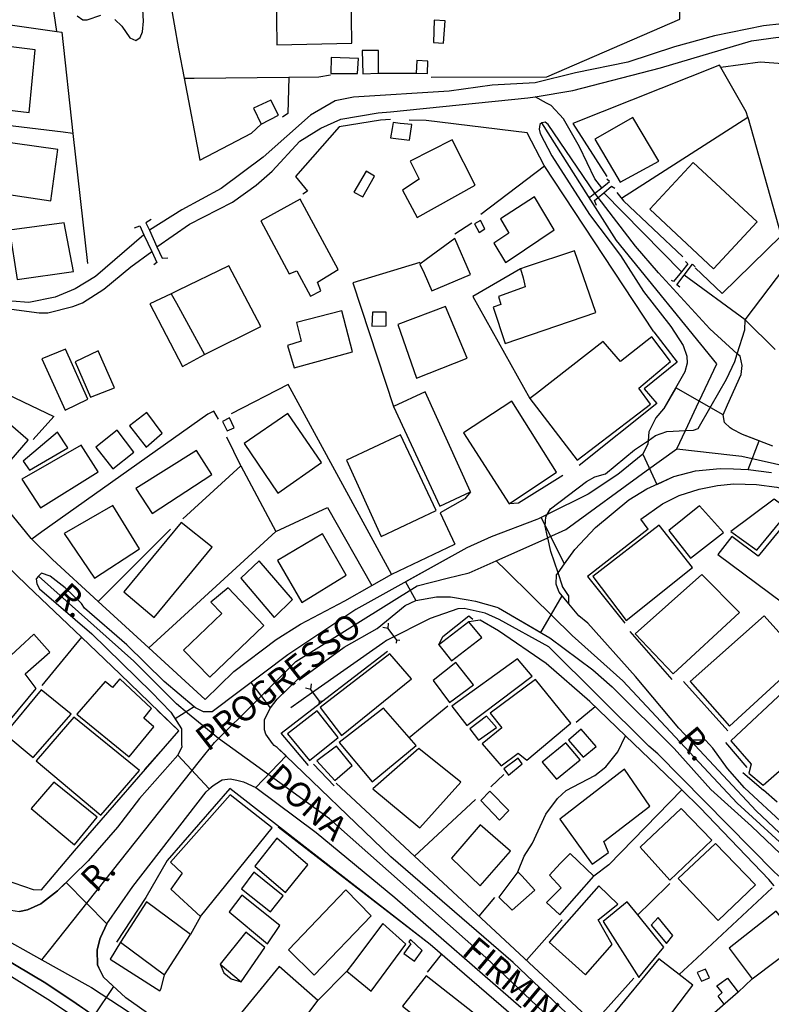
# Model space of a CAD drawing. Units: millimetres. Extents: x 183069 to 185541, y 1668740 to 1671919.
# Drawn here: x 183846 to 183922, y 1671186 to 1671285 of the extents above; entities that cross this region are included whole.
import ezdxf
from ezdxf.enums import TextEntityAlignment as Align

# ---------------------------------------------------------------- set-up
doc = ezdxf.new("R2010")
doc.units = ezdxf.units.MM
doc.header["$LTSCALE"] = 5
doc.header["$MEASUREMENT"] = 0
for name, color, linetype in [('T-DIVIS-EXIS', 7, 'Continuous'), ('V-ARROIO', 80, 'Continuous'), ('V-CRUZAMENTO', 1, 'Continuous'), ('V-EDIFICACAO', 50, 'Continuous'), ('V-EIXO_DE_LOGRADOURO', 3, 'Continuous'), ('V-LOTE', 1, 'Continuous'), ('V-NOME_DOS_LOGRADOUROS', 7, 'Continuous'), ('V-PONTE_VIADUTO_PASSARELA', 2, 'Continuous'), ('V-QUADRA', 2, 'Continuous'), ('V-RIO', 71, 'Continuous'), ('V-TESTADA', 5, 'Continuous'), ('V-VALETA', 161, 'Continuous')]:
    doc.layers.add(name, color=color, linetype=linetype)
doc.styles.get("Standard").update_dxf_attribs({"font": 'ARIAL.TTF'})

# ---------------------------------------------------------------- blocks, each defined once
blk = doc.blocks.new('2987.2G IV_UPV')
at = {"layer": 'V-ARROIO'}
for points in [[(183923.21, 1671284.88), (183921.36, 1671284.69), (183916.41, 1671283.68), (183912.37, 1671282.56), (183907.65, 1671281.01), (183902.36, 1671279.94), (183898.32, 1671278.93), (183893.98, 1671278.69), (183889.64, 1671278.09), (183879.97, 1671277.49), (183878.12, 1671277.12), (183875.63, 1671275.66), (183870.85, 1671271.43), (183866.62, 1671268.27), (183862.64, 1671266.12), (183859.37, 1671264.05)], [(183898.32, 1671277.53), (183902.1, 1671278.17), (183910.96, 1671280.45), (183920.15, 1671283.16), (183922.82, 1671283.53), (183926.26, 1671283.46), (183930.49, 1671282.62), (183934.94, 1671281.44), (183944.44, 1671278.43), (183949.3, 1671277.32), (183952.65, 1671276.33), (183954.2, 1671275.75), (183955.7, 1671274.93), (183958.28, 1671273.04), (183961.65, 1671269.82), (183963.84, 1671268.05), (183966.27, 1671266.76), (183973.58, 1671263.67), (183975.69, 1671262.21), (183976.69, 1671260.86), (183977.7, 1671258.06), (183979.06, 1671256), (183985.06, 1671250.61)], [(183858.82, 1671263.61), (183853.92, 1671259.39), (183851.9, 1671258.15), (183849.88, 1671257.29), (183847.21, 1671256.77), (183845.5, 1671256.9), (183842.06, 1671257.97), (183838.19, 1671259.63), (183835.05, 1671261.35), (183832.47, 1671262.49), (183831.46, 1671262.94)], [(183827.34, 1671262.63), (183832.17, 1671261.03), (183837.46, 1671258.75), (183843.82, 1671256.51), (183845.45, 1671256.08), (183848.25, 1671255.74), (183849.11, 1671255.74), (183851.64, 1671256.36), (183852.63, 1671256.75), (183854.78, 1671258.1), (183857.49, 1671260.38), (183859.61, 1671261.91)]]:
    blk.add_lwpolyline(points, dxfattribs=at)
at = {"layer": 'V-CRUZAMENTO'}
for points in [[(183920.90305, 1671242.80149), (183919.23, 1671243.45), (183918.18, 1671244), (183917.98, 1671244.11), (183917.4, 1671244.67), (183917.27, 1671245.45), (183912.48841, 1671248.16387), (183911.3, 1671246.07), (183911.27, 1671246.04), (183910.48, 1671245.13), (183909.79, 1671243.71), (183909.7, 1671242.82), (183909.66, 1671242.46), (183909.45, 1671242.05), (183909.17, 1671241.47), (183910.57691, 1671238.41983), (183912.29, 1671239.21), (183914.48, 1671239.79), (183916.97, 1671240.01), (183918.31, 1671239.97), (183919.79, 1671239.93)], [(183901.26, 1671230.39), (183898.89639, 1671235.06469), (183898.63, 1671234.93), (183898.47, 1671234.87), (183893.85, 1671233.13), (183891.4, 1671232.02), (183885.21133, 1671228.57693), (183886.25, 1671226.71), (183888.35, 1671227.07), (183889.77, 1671227.07), (183891.55, 1671226.77), (183892.29, 1671226.64), (183894.43, 1671226.04), (183894.59, 1671225.95), (183898.88089, 1671223.47924), (183901.01513, 1671227.18571), (183900.71, 1671227.55), (183900.57, 1671227.98), (183900.44, 1671228.36), (183900.46, 1671229.28), (183900.61, 1671229.48)], [(183871.11, 1671213.23), (183870.98, 1671213.66), (183870.98, 1671214.65), (183871.14, 1671214.96), (183871.58, 1671215.86), (183869.64015, 1671218.43253), (183868.43, 1671217.52), (183865.7, 1671215.47), (183864.84, 1671215.47), (183864.02, 1671215.87), (183863.9, 1671215.97), (183861.9683, 1671214.75119), (183862.6, 1671213.75), (183862.63, 1671212.17), (183862.64, 1671211.94), (183862.26, 1671211.1), (183865.42192, 1671207.69854), (183865.8, 1671208.05), (183866.55, 1671208.5), (183866.73, 1671208.61), (183867.52, 1671208.72), (183868.19, 1671208.57), (183868.88, 1671208.42), (183870.1, 1671207.82), (183873.17001, 1671211.01526), (183872.27, 1671211.88), (183871.97, 1671212.07), (183871.81, 1671212.29)]]:
    blk.add_lwpolyline(points, close=True, dxfattribs=at)
blk.add_lwpolyline([(183842.5001, 1671196.40128), (183844.59, 1671195.59), (183845.4, 1671195.45), (183846.25, 1671195.31), (183847.09, 1671195.48), (183848.42, 1671196.1), (183848.59, 1671196.23), (183850.11, 1671197.41), (183850.96262, 1671198.25155), (183855.08, 1671194.08), (183854.44, 1671192.69), (183854.37, 1671192.54), (183854.09, 1671191.44), (183854.13, 1671189.95), (183854.28, 1671189.63), (183854.73, 1671188.69), (183855.75755, 1671187.74808), (183853.77271, 1671184.81153), (183851.97, 1671186.03), (183848.93, 1671188.09), (183842.9, 1671191.67), (183840.52718, 1671193.07914), (183842.5001, 1671196.40128)], dxfattribs=at)
at = {"layer": 'V-EDIFICACAO'}
for points in [[(183872.17, 1671288.04), (183872.23, 1671282.78), (183879.79, 1671282.94), (183879.74, 1671288.07), (183872.17, 1671288.04)], [(183888.1, 1671285.26), (183888.06, 1671282.99), (183889.06, 1671282.93), (183889.21, 1671285.18), (183888.1, 1671285.26)], [(183842.2, 1671282.95), (183841.56, 1671276.61), (183847.25, 1671275.93), (183847.85, 1671282.26), (183842.2, 1671282.95)], [(183877.71, 1671281.49), (183877.67, 1671279.88), (183880.39, 1671279.86), (183880.46, 1671281.4), (183877.71, 1671281.49)], [(183880.85, 1671282.19), (183880.92, 1671279.85), (183882.49, 1671279.89), (183882.49, 1671282.18), (183880.85, 1671282.19)], [(183886.35, 1671281.18), (183886.3, 1671279.89), (183887.43, 1671279.86), (183887.48, 1671281.12), (183886.35, 1671281.18)], [(183869.88, 1671276.39), (183870.66, 1671274.76), (183872.4, 1671275.67), (183871.62, 1671277.18), (183869.88, 1671276.39)], [(183908.15, 1671275.44), (183904.31, 1671273.24), (183906.89, 1671268.92), (183910.79, 1671271.01), (183908.15, 1671275.44)], [(183884.69, 1671274.84), (183883.97735, 1671274.91768), (183883.88, 1671274.32), (183883.72, 1671273.38), (183885.63, 1671273.13), (183885.85, 1671274.73)], [(183843.63, 1671273.1), (183842.91, 1671267.99), (183849.44, 1671267.03), (183850.14, 1671272.21), (183843.63, 1671273.1)], [(183885.7, 1671271.01), (183886.59, 1671269.22), (183884.92, 1671268.11), (183886.39, 1671265.35), (183892.26, 1671268.59), (183889.93, 1671273.19), (183885.7, 1671271.01)], [(183914.26, 1671270.89), (183909.89, 1671266.17), (183916.29, 1671260.15), (183920.72, 1671264.9), (183914.26, 1671270.89)], [(183881.24, 1671270.01), (183880.02, 1671267.9), (183880.9, 1671267.42), (183882.08, 1671269.53), (183881.24, 1671270.01)], [(183895.69, 1671261.05), (183900.21, 1671264.1), (183898.24, 1671267.44), (183894.81, 1671265.2), (183895.66, 1671263.76), (183894.12, 1671262.74), (183895.32, 1671260.8)], [(183870.61, 1671265), (183873.49, 1671259.67), (183874.2398, 1671259.9698), (183875.63, 1671257.4), (183876.66, 1671257.95), (183876.34, 1671258.81), (183878.42, 1671260.09), (183874.6, 1671267.19), (183870.61, 1671265)], [(183845.25, 1671264.08), (183846.04, 1671259.08), (183851.73, 1671259.9), (183850.76, 1671264.81), (183845.25, 1671264.08)], [(183892.19, 1671264.71), (183892.65554, 1671263.82386), (183893.23386, 1671264.20716), (183892.78, 1671265.04), (183892.19, 1671264.71)], [(183886.68, 1671260.63), (183887.09, 1671259.73), (183887.89, 1671257.96), (183891.79, 1671259.59), (183890.19, 1671263.24), (183887.32, 1671261.11), (183886.68, 1671260.63)], [(183897.08, 1671259.25), (183897.29, 1671258.35), (183894.6, 1671257.37), (183894.84, 1671256.57), (183894.05971, 1671256.28993), (183895.28, 1671252.63), (183904.42, 1671255.75), (183902.28, 1671261.97), (183897.39, 1671260.35), (183896.81706, 1671260.18048)], [(183861.58, 1671257.64), (183862.1, 1671256.69), (183864.95, 1671251.51), (183870.61, 1671254.34), (183867.38, 1671260.46), (183862.26, 1671257.97), (183861.58, 1671257.64)], [(183874.22, 1671254.75), (183874.68, 1671252.88), (183873.32, 1671252.44), (183873.99, 1671250.18), (183879.88, 1671251.78), (183878.81, 1671255.93), (183874.22, 1671254.75)], [(183881.88, 1671255.79), (183881.83, 1671254.38), (183883.26, 1671254.41), (183883.26, 1671255.78), (183881.88, 1671255.79)], [(183884.45, 1671254.54), (183886.33, 1671249.15), (183891.44, 1671251.14), (183889.24, 1671256.38), (183884.45, 1671254.54)], [(183897.77, 1671247.09), (183898.43, 1671246.22), (183902.53, 1671240.85), (183909.93, 1671246.5), (183908.78, 1671248.11), (183911.95, 1671250.82), (183910.09, 1671253.31), (183906.93, 1671250.82), (183905.16, 1671252.83), (183898.43, 1671247.6), (183897.77, 1671247.09)], [(183848.52, 1671251.08), (183850.87, 1671245.92), (183853.15, 1671247.01), (183850.91, 1671252.05), (183848.52, 1671251.08)], [(183851.87, 1671250.78), (183853.44, 1671247.21), (183855.86, 1671248.15), (183854.21, 1671251.89), (183851.87, 1671250.78)], [(183887.2, 1671247.76), (183884.02, 1671246.28), (183888.68, 1671236.21), (183891.79, 1671237.66), (183887.2, 1671247.76)], [(183891.07, 1671243.63), (183895.69, 1671236.47), (183900.47, 1671239.64), (183895.96, 1671246.82), (183891.07, 1671243.63)], [(183843.55, 1671245.96), (183840.78, 1671242.93), (183844.11, 1671239.43), (183847.13, 1671242.89), (183843.55, 1671245.96)], [(183857.37, 1671244.31), (183859.06, 1671242.18), (183860.67, 1671243.58), (183859.11, 1671245.66), (183857.37, 1671244.31)], [(183868.93, 1671242.53), (183872.35, 1671237.54), (183876.75, 1671240.63), (183873.34, 1671245.57), (183868.93, 1671242.53)], [(183866.74, 1671244.76), (183867.21, 1671243.82), (183867.93, 1671244.13), (183867.45, 1671245.14), (183866.74, 1671244.76)], [(183846.63, 1671240.75), (183847.28, 1671239.86), (183851.16, 1671242.12), (183850.11, 1671243.68), (183846.63, 1671240.75)], [(183856.12, 1671243.88), (183853.98, 1671242.18), (183855.7, 1671239.99), (183857.79, 1671241.67), (183856.12, 1671243.88)], [(183879.25, 1671240.86), (183882.75, 1671233.16), (183888.32, 1671235.79), (183884.73, 1671243.42), (183879.25, 1671240.86)], [(183846.5, 1671238.94), (183848.39, 1671236.04), (183854.22, 1671239.7), (183852.5, 1671242.39), (183846.5, 1671238.94)], [(183858.02, 1671238), (183859.67, 1671235.48), (183865.66, 1671239.41), (183864.14, 1671241.83), (183858.02, 1671238)], [(183918.06, 1671233.65), (183920.66, 1671231.78), (183923.98, 1671235.78), (183922.41, 1671236.93), (183918.06, 1671233.65)], [(183850.79, 1671233.45), (183853.85, 1671228.95), (183858.39, 1671231.91), (183855.67, 1671236.27), (183850.79, 1671233.45)], [(183914.89, 1671236.24), (183911.79, 1671233.75), (183913.99, 1671230.97), (183917.32, 1671233.55), (183914.89, 1671236.24)], [(183856.81, 1671227.56), (183859.86, 1671224.99), (183865.7, 1671232.09), (183862.59, 1671234.57), (183856.81, 1671227.56)], [(183920.8, 1671231.18), (183918.14, 1671233.15), (183916.73, 1671231.35), (183923.29, 1671226.45), (183928.28, 1671232.68), (183924.38, 1671235.51), (183920.8, 1671231.18)], [(183910.82, 1671234.31), (183904.13, 1671229.14), (183907.5, 1671224.69), (183914.18, 1671230.04), (183910.82, 1671234.31)], [(183872.29, 1671230.75), (183874.77, 1671226.5), (183879.24, 1671229.26), (183876.83, 1671233.44), (183872.29, 1671230.75)], [(183870.45, 1671230.7), (183868.59, 1671228.97), (183871.97, 1671224.99), (183873.82, 1671226.81), (183870.45, 1671230.7)], [(183915.11, 1671229.32), (183908.4, 1671223.35), (183912.22, 1671219.32), (183918.91, 1671225.48), (183915.11, 1671229.32)], [(183867.33, 1671227.99), (183865.58, 1671226.52), (183866.69, 1671225.39), (183862.83, 1671221.69), (183865.49, 1671218.97), (183870.94, 1671224.19), (183867.33, 1671227.99)], [(183913.93, 1671218.53), (183917.9, 1671214.03), (183925.31, 1671220.81), (183921.43, 1671225.15), (183913.93, 1671218.53)], [(183888.58, 1671222.23), (183888.99, 1671221.71), (183889.86, 1671220.61), (183892.91, 1671222.98), (183891.6, 1671224.55), (183888.99, 1671222.54), (183888.58, 1671222.23)], [(183842.16, 1671218.18), (183845.36, 1671214.68), (183847.95, 1671217.83), (183846.85, 1671219.31), (183849.32, 1671221.5), (183847.71, 1671223.31), (183842.16, 1671218.18)], [(183883.64, 1671221.31), (183876.61, 1671215.89), (183878.75, 1671213.08), (183885.81, 1671218.8), (183883.64, 1671221.31)], [(183889.91, 1671216.04), (183891.4, 1671214.08), (183898, 1671219.08), (183896.53, 1671220.81), (183889.91, 1671216.04)], [(183890.29, 1671220.43), (183888.02, 1671218.64), (183889.65, 1671216.4), (183892.09, 1671218.21), (183890.29, 1671220.43)], [(183856.4, 1671218.79), (183855.65, 1671217.94), (183854.9, 1671218.54), (183852.04, 1671215.24), (183857.33, 1671210.94), (183859.81, 1671213.97), (183858.82, 1671214.84), (183859.6, 1671215.82), (183856.4, 1671218.79)], [(183898.33, 1671218.74), (183893.78, 1671215.34), (183894.93, 1671213.87), (183892.96, 1671212.24), (183894.87, 1671210.03), (183896.58, 1671211.31), (183897.48, 1671210.59), (183901.89, 1671214.31), (183898.33, 1671218.74)], [(183844.78, 1671213.26), (183847.66, 1671210.85), (183851.47, 1671215.22), (183848.46, 1671217.68), (183844.78, 1671213.26)], [(183923.87, 1671217.98), (183918.06, 1671212.53), (183920.1, 1671210.2), (183919.87, 1671209.28), (183921.3, 1671208.06), (183927.81, 1671213.77), (183923.87, 1671217.98)], [(183885.58, 1671212.88), (183882.99, 1671215.85), (183878.52, 1671212.39), (183881.85, 1671208.4), (183886.29, 1671212.07)], [(183851.75, 1671214.92), (183847.96, 1671210.51), (183854.47, 1671205.05), (183858.39, 1671209.54), (183851.75, 1671214.92)], [(183873.32, 1671213.26), (183875.52, 1671210.55), (183878.42, 1671212.88), (183876.31, 1671215.57), (183873.32, 1671213.26)], [(183893.39, 1671215.04), (183891.71, 1671213.76), (183892.58, 1671212.61), (183894.41, 1671213.89), (183893.39, 1671215.04)], [(183901.68, 1671212.6), (183903.15, 1671210.89), (183904.47, 1671211.96), (183902.95, 1671213.72), (183901.68, 1671212.6)], [(183878.26, 1671212.02), (183876.27, 1671210.51), (183878.09, 1671208.53), (183879.85, 1671210.07), (183878.26, 1671212.02)], [(183886.57, 1671211.78), (183881.91, 1671207.71), (183886.65, 1671203.76), (183890.8, 1671208.39), (183886.57, 1671211.78)], [(183899.02, 1671210.38), (183900.45, 1671208.66), (183902.84, 1671210.62), (183901.39, 1671212.34), (183899.02, 1671210.38)], [(183895.15, 1671209.71), (183895.63, 1671209.09), (183896.99, 1671210.23), (183896.59, 1671210.8), (183895.15, 1671209.71)], [(183900.78, 1671204.64), (183904.07, 1671200.11), (183905.7, 1671201.29), (183905.24, 1671202.4), (183909.88, 1671205.96), (183907.31, 1671209.68), (183900.78, 1671204.64)], [(183849.72, 1671208.39), (183847.44, 1671205.7), (183851.83, 1671202.04), (183854.09, 1671204.83), (183849.72, 1671208.39)], [(183867.51, 1671207.1), (183861.5, 1671200.31), (183862.69, 1671199.19), (183861.54, 1671197.57), (183864.53, 1671194.82), (183871.76, 1671203.77), (183867.51, 1671207.1)], [(183893.74, 1671207.45), (183892.83, 1671206.51), (183894.72, 1671204.53), (183895.66, 1671205.52), (183893.74, 1671207.45)], [(183908.91, 1671201.8), (183911.9, 1671198.47), (183916.13, 1671202.52), (183913.05, 1671205.73), (183908.91, 1671201.8)], [(183892.75, 1671204.06), (183889.86, 1671200.69), (183892.75, 1671197.91), (183895.83, 1671201.4), (183892.75, 1671204.06)], [(183872.24, 1671202.72), (183870.01, 1671199.9), (183873.1, 1671197.23), (183875.37, 1671200.03), (183872.24, 1671202.72)], [(183912.73, 1671198.65), (183916.76, 1671194.43), (183920.54, 1671198.03), (183916.5, 1671202.2), (183912.73, 1671198.65)], [(183900.83319, 1671200.16514), (183899.76, 1671198.98), (183900.94, 1671197.71), (183899.45, 1671196.23), (183900.78, 1671194.99), (183904.21, 1671198.9), (183901.83, 1671201.19), (183900.83319, 1671200.16514)], [(183869.93, 1671199.28), (183868.67, 1671197.6), (183871.58, 1671195.29), (183872.88, 1671196.9), (183869.93, 1671199.28)], [(183896.57, 1671199.32), (183896.26, 1671198.91), (183894.64, 1671196.78), (183895.97, 1671195.46), (183898.28, 1671197.48), (183896.95, 1671198.91), (183896.57, 1671199.32)], [(183899.71, 1671192.24), (183903.38, 1671188.93), (183906.06, 1671191.99), (183904.65, 1671194.48), (183906.66, 1671196.05), (183904.72, 1671197.9), (183899.71, 1671192.24)], [(183868.69, 1671196.96), (183867.43, 1671195.28), (183871.29, 1671192.07), (183872.53, 1671193.91), (183868.69, 1671196.96)], [(183873.4, 1671191.46), (183875.99, 1671188.89), (183881.77, 1671194.89), (183879.2, 1671197.52), (183873.4, 1671191.46)], [(183859.08, 1671196.31), (183856.47, 1671192.23), (183860.91, 1671188.93), (183863.52, 1671193.02), (183859.08, 1671196.31)], [(183908.65, 1671194.99), (183907.58, 1671196.31), (183905.17, 1671194.33), (183908.77, 1671188.67), (183911.3, 1671191.71)], [(183917.89, 1671191.64), (183920.21, 1671188.54), (183925.1, 1671192.22), (183922.64, 1671195.37), (183917.89, 1671191.64)], [(183879.29, 1671189.29), (183879.87, 1671188.82), (183881.75, 1671187.3), (183885.26, 1671192.03), (183882.92, 1671194.12), (183879.87, 1671190.06), (183879.29, 1671189.29)], [(183910.73, 1671194.72), (183910.02, 1671193.96), (183911.56, 1671192.11), (183912.21, 1671192.92), (183910.73, 1671194.72)], [(183869.1, 1671193.24), (183866.53, 1671190), (183868.64, 1671188.24), (183871.03, 1671191.68), (183869.1, 1671193.24)], [(183885.05, 1671191.09), (183886.13, 1671190.31), (183886.89, 1671191.38), (183885.73, 1671192.49), (183885.54, 1671192.26), (183885.75, 1671192.06), (183885.05, 1671191.09)], [(183912.85, 1671188.96), (183910.8, 1671190.54), (183905.9, 1671184.62), (183909.53, 1671181.75), (183914.23, 1671187.89)], [(183872.47, 1671189.78), (183868.07, 1671184.38), (183872.24, 1671180.81), (183876.36, 1671186.35), (183872.47, 1671189.78)], [(183914.66, 1671189.17), (183915.09, 1671188.29), (183915.9, 1671188.64), (183915.5, 1671189.5), (183914.66, 1671189.17)], [(183887.31, 1671188.83), (183884.92, 1671185.79), (183890.83, 1671181.07), (183893.22, 1671184.19), (183887.31, 1671188.83)]]:
    blk.add_lwpolyline(points, close=True, dxfattribs=at)
at = {"layer": 'V-EIXO_DE_LOGRADOURO'}
for points in [[(183903.68, 1671267.47), (183898.97, 1671274.88)], [(183914.6, 1671246.25), (183916.64, 1671250.57), (183906.51, 1671263.01), (183903.68, 1671267.47)], [(183913.47, 1671243.84), (183914.6, 1671246.25)], [(183912.6, 1671242.01), (183913.47, 1671243.84)], [(183909.52, 1671239.77), (183912.6, 1671242.01)], [(183912.6, 1671242.01), (183918.26, 1671241.38)], [(183918.26, 1671241.38), (183919.15, 1671241.28), (183924.1, 1671240.16), (183932.45, 1671237.13), (183942.26, 1671232.98), (183954.01, 1671224.68), (183964.86, 1671217.71)], [(183899.61, 1671233.05), (183901.4, 1671233.85), (183909.52, 1671239.77)], [(183894.38, 1671230.72), (183899.57, 1671233.04)], [(183899.57, 1671233.04), (183899.61, 1671233.05)], [(183889.41, 1671228.94), (183891.63, 1671229.5), (183894.38, 1671230.72)], [(183895.38, 1671229.74), (183894.38, 1671230.72)], [(183898.04, 1671227.12), (183895.38, 1671229.74)], [(183863.23, 1671215.35), (183862.1, 1671216.27), (183857.81, 1671220.59), (183848.2, 1671229.16)], [(183869.81, 1671216.22), (183874.16, 1671220.55), (183886.41, 1671228.19), (183889.41, 1671228.94)], [(183936.06, 1671188.81), (183935.39, 1671189.24), (183930.32, 1671195.62), (183918.69, 1671206.25), (183907.16, 1671218.59), (183902.04, 1671223.18), (183898.04, 1671227.12)], [(183866.36, 1671212.79), (183869.81, 1671216.22)], [(183866.36, 1671212.79), (183863.23, 1671215.35)], [(183864.44, 1671210.48), (183865.95, 1671212.38), (183866.36, 1671212.79)], [(183869.84, 1671210.26), (183866.36, 1671212.79)], [(183851.65, 1671194.38), (183864.44, 1671210.48)], [(183912.66, 1671171.66), (183908.85, 1671176), (183893.31, 1671190.68), (183877.55, 1671204.66), (183869.84, 1671210.26)], [(183848.52, 1671190.45), (183849.32, 1671191.45), (183851.65, 1671194.38)], [(183843.82, 1671193.06), (183848.52, 1671190.45)], [(183848.52, 1671190.45), (183853.15, 1671187.87)], [(183853.15, 1671187.87), (183853.52, 1671187.67), (183882.09, 1671168.96), (183899, 1671158.53)]]:
    blk.add_lwpolyline(points, dxfattribs=at)
at = {"layer": 'V-LOTE'}
for points in [[(183887.82, 1671279.5), (183899.47, 1671279.52), (183912.92, 1671285.34), (183913.11, 1671298.58)], [(183850.04, 1671284.12), (183848.38, 1671295.29)], [(183861.44, 1671287.37), (183862.31, 1671282.37)], [(183826.01, 1671287.02), (183829.51, 1671287.03), (183850.04, 1671284.12)], [(183850.04, 1671284.12), (183850.53, 1671284.05), (183851.66, 1671273.83)], [(183862.31, 1671282.37), (183862.88, 1671279.39)], [(183917.05, 1671280.47), (183916.9, 1671280.72), (183902.11, 1671274.81)], [(183935.4, 1671279.41), (183934.49, 1671279.58), (183926.96, 1671280.57), (183921, 1671281.01), (183917.05, 1671280.47)], [(183919.78, 1671275.46), (183919.61, 1671275.99), (183917.05, 1671280.47)], [(183862.88, 1671279.39), (183863.88, 1671279.4)], [(183862.88, 1671279.39), (183864.45, 1671271.13), (183869.68, 1671273.84), (183870.66, 1671274.76)], [(183863.88, 1671279.4), (183873.45, 1671279.5)], [(183873.45, 1671279.5), (183873.35, 1671275.84), (183872.8, 1671275.47)], [(183873.45, 1671279.5), (183876.48, 1671279.53), (183877.65278, 1671279.73637)], [(183882.49, 1671279.89), (183882.49, 1671279.89)], [(183882.49, 1671279.89), (183886.3, 1671279.89)], [(183851.66, 1671273.83), (183850.66, 1671273.95), (183839.44, 1671275.3), (183826.65, 1671276.52), (183826.63, 1671276.52)], [(183907.01, 1671267.31), (183919.78, 1671275.46)], [(183919.78, 1671275.46), (183923.13, 1671263.49), (183917.17, 1671257.67)], [(183882.69, 1671275.16), (183878.52, 1671274.5), (183874.12, 1671269.47), (183875.32, 1671267.99), (183874.85, 1671267.71)], [(183883.70974, 1671275.23595), (183882.69, 1671275.16)], [(183887.29, 1671275.12), (183885.58594, 1671275.17127)], [(183897.49, 1671273.88), (183887.29, 1671275.12), (183887.29, 1671275.12)], [(183902.11, 1671274.81), (183905.54, 1671269.47)], [(183851.66, 1671273.83), (183853.12, 1671260.7)], [(183910.27, 1671253.81), (183899.2, 1671270.58), (183897.49, 1671273.88)], [(183899.23, 1671270.53), (183892.82, 1671265.66)], [(183906.55, 1671267.88), (183907.22, 1671267.04), (183913.19, 1671261.39)], [(183891.9, 1671264.78), (183890.19, 1671263.65)], [(183919.51, 1671255.03), (183926.67, 1671264.46)], [(183886.67446, 1671260.81688), (183886.67446, 1671260.81688), (183879.89, 1671258.76), (183884.02, 1671246.28), (183884.02, 1671246.28)], [(183896.81706, 1671260.18048), (183892, 1671257.36), (183897.77, 1671247.09), (183897.77, 1671247.09)], [(183896.81706, 1671260.18048), (183896.81706, 1671260.18048)], [(183914.45, 1671260.25), (183917.17, 1671257.67)], [(183861.58, 1671257.64), (183861.58, 1671257.64), (183859.40693, 1671256.62514), (183862.72652, 1671250.31164), (183864.95, 1671251.51), (183864.95, 1671251.51)], [(183919.51, 1671255.03), (183922.51, 1671252.02)], [(183883.82, 1671229.35), (183873.38, 1671248.5), (183867.62, 1671245.54)], [(183843.21, 1671238.12), (183836.97, 1671240.68), (183843.45, 1671248.25), (183849.73, 1671245.25), (183847.64, 1671242.96)], [(183866.34, 1671244.99), (183865.87, 1671245.81), (183865.27, 1671245.49), (183848.53, 1671233.63)], [(183868.59, 1671240.3), (183867.19, 1671243.17)], [(183862.76, 1671234.93), (183868.59, 1671240.3)], [(183868.59, 1671240.3), (183872.12, 1671233.68)], [(183847.51, 1671232.9), (183847.44, 1671232.97), (183843.21, 1671238.12)], [(183908.96, 1671234.9), (183911.14, 1671236.46), (183912.85, 1671237.28), (183914.87, 1671237.95), (183916.72, 1671238.31), (183918.35, 1671238.46), (183920.63, 1671238.42), (183922.69, 1671238.12), (183924.88, 1671237.56), (183932.92, 1671232.98), (183940.38, 1671228.29), (183942.28, 1671226.97)], [(183872.12, 1671233.68), (183877.34, 1671236.07), (183881.83, 1671228.21)], [(183888.72, 1671235.55), (183890.21, 1671232.38)], [(183909.71, 1671233.89), (183908.96, 1671234.9)], [(183848.53, 1671233.63), (183847.51, 1671232.9)], [(183854.22, 1671226.61), (183861.52, 1671233.91)], [(183872.12, 1671233.68), (183859.33, 1671221.92)], [(183849.61, 1671230.84), (183847.51, 1671232.9)], [(183841.84, 1671229.9), (183843.46, 1671231.63), (183847.08, 1671228.19)], [(183881.83, 1671228.21), (183883.84, 1671229.36), (183890.21, 1671232.38)], [(183849.61, 1671230.84), (183854.22, 1671226.61)], [(183852.52, 1671223.01), (183847.08, 1671228.19)], [(183859.33, 1671221.92), (183865.01, 1671216.71), (183867.91, 1671219.55), (183872.18, 1671222.78), (183874.61, 1671224.32), (183879.11, 1671226.66), (183881.83, 1671228.21)], [(183854.22, 1671226.61), (183859.33, 1671221.92)], [(183907.41, 1671213.05), (183903.82, 1671216.5), (183899.41, 1671220.35), (183894.62, 1671223.65), (183892.77, 1671224.73), (183891.6, 1671224.55)], [(183852.52, 1671223.01), (183848.53, 1671218.14)], [(183856.44, 1671219.27), (183852.52, 1671223.01)], [(183885.58, 1671212.88), (183886.91, 1671213.96), (183889.5, 1671216.07)], [(183904.37, 1671215.97), (183902.45, 1671214.39)], [(183862.35, 1671213.56), (183860.17, 1671215.64)], [(183858.88, 1671209.65), (183862.35, 1671213.56)], [(183896.57, 1671199.32), (183897.21, 1671200.91), (183898.04, 1671202.23), (183899.39, 1671205.13), (183900.57, 1671206.74), (183901.43, 1671207.52), (183904.33, 1671209.04), (183905.45, 1671209.92), (183906.65, 1671211.43), (183907.41, 1671213.05)], [(183913.09, 1671207.6), (183907.41, 1671213.05)], [(183895.15, 1671209.16), (183893.84, 1671207.91)], [(183878.22, 1671208.27), (183886.14, 1671200.9)], [(183913.09, 1671207.6), (183905.73, 1671200.03), (183904.21, 1671198.9)], [(183922.43, 1671197.9), (183921.9, 1671198.54), (183914.96, 1671205.8), (183913.09, 1671207.6)], [(183922.71, 1671206.35), (183921.34, 1671207.57)], [(183892.3, 1671206.61), (183886.14, 1671200.9)], [(183887.7, 1671192), (183872.36, 1671203.84)], [(183841.58, 1671200.66), (183844.73, 1671198.56), (183847.66, 1671197.56), (183848.48, 1671197.52), (183851.83, 1671201.45)], [(183886.14, 1671200.9), (183909.23, 1671179.42)], [(183861.16, 1671200.46), (183859.01, 1671196.73)], [(183911.91, 1671198.14), (183909.97, 1671196.27)], [(183914.16, 1671190.18), (183922.22, 1671197.7)], [(183892.65, 1671194.85), (183894.24, 1671196.74)], [(183909.97, 1671196.27), (183908.65, 1671194.99)], [(183864.53, 1671194.82), (183863.52, 1671193.02)], [(183897.44, 1671190.4), (183901.03, 1671194.48)], [(183856.47, 1671192.23), (183855.4178, 1671190.50015), (183860.42, 1671187.33)], [(183894.19, 1671164.92), (183895.48, 1671163.91), (183897.29, 1671162.79), (183898.92, 1671162.15), (183899.82, 1671161.95), (183900.94, 1671161.95), (183903.17, 1671162.68), (183904.64, 1671163.48), (183907.39, 1671165.58), (183909.3, 1671167.54), (183909.71, 1671168.23), (183909.84, 1671168.92), (183909.58, 1671169.71), (183908.01, 1671172.66), (183905.97, 1671175.45), (183902.53, 1671179.19), (183887.7, 1671192)], [(183888.82, 1671191), (183887.39, 1671189.2)], [(183912.85, 1671188.96), (183914.16, 1671190.18)], [(183860.56, 1671187.56), (183860.91, 1671188.93)], [(183876.36, 1671186.35), (183876.36, 1671186.35), (183879.29, 1671189.29), (183879.29, 1671189.29)], [(183904.23, 1671184.08), (183908.27, 1671188.59)], [(183917.37568, 1671185.98319), (183916.78, 1671186.77), (183917.18, 1671187.16), (183916.64584, 1671187.83577), (183916.86, 1671188), (183917.7, 1671188.6), (183918.79, 1671187.19)], [(183920.21, 1671188.54), (183920.21, 1671188.54), (183918.79, 1671187.19)], [(183860.42, 1671187.33), (183860.56, 1671187.56)], [(183918.79, 1671187.19), (183915.61589, 1671184.43963)]]:
    blk.add_lwpolyline(points, dxfattribs=at)
at = {"layer": 'V-PONTE_VIADUTO_PASSARELA'}
for points in [[(183904.33, 1671267.79), (183905.02, 1671268.34)], [(183905.02, 1671268.34), (183905.81, 1671268.97), (183905.52, 1671269.2)], [(183905.22, 1671267.84), (183906.02, 1671268.51), (183906.36, 1671268.3)], [(183903.68, 1671267.47), (183903.83, 1671267.39), (183904.33, 1671267.79)], [(183904.5, 1671266.56), (183904.28, 1671267.05), (183904.67, 1671267.37)], [(183904.67, 1671267.37), (183905.22, 1671267.84)], [(183857.86, 1671264.3), (183858.4, 1671264.49), (183858.82, 1671263.61), (183859.61, 1671261.91), (183860.13, 1671260.81), (183859.82, 1671260.58)], [(183859.54, 1671265.14), (183859.03, 1671264.8), (183859.37, 1671264.05), (183860.13, 1671262.4), (183860.66, 1671261.23), (183861.23, 1671261.27)], [(183913.48, 1671260.89), (183913.7, 1671260.67), (183913.06, 1671259.86)], [(183913.34, 1671259.54), (183914.17, 1671260.65), (183914.44, 1671260.38)], [(183913.06, 1671259.86), (183912.27, 1671258.88), (183912.05, 1671259)], [(183912.89, 1671258.31), (183912.59, 1671258.55), (183913.34, 1671259.54)], [(183884.29566, 1671222.39002), (183884.34729, 1671222.69124), (183883.47635, 1671223.86354), (183882.93999, 1671223.98212)], [(183884.6506, 1671222.65372), (183884.34729, 1671222.69124), (183883.47635, 1671223.86354), (183883.51766, 1671224.41129)], [(183876.49783, 1671216.25799), (183876.54946, 1671216.55922), (183875.67852, 1671217.73152), (183875.14216, 1671217.8501)], [(183876.85277, 1671216.52169), (183876.54946, 1671216.55922), (183875.67852, 1671217.73152), (183875.71983, 1671218.27927)]]:
    blk.add_lwpolyline(points, dxfattribs=at)
at = {"layer": 'V-QUADRA'}
for points in [[(183778.16, 1671252.28), (183791.25, 1671236.68), (183791.25, 1671236.51), (183800.23, 1671225.24), (183808.03, 1671216.18), (183814.23, 1671209.99), (183818.8, 1671206.33), (183827.24, 1671200.97), (183842.9, 1671191.67), (183848.93, 1671188.09), (183851.97, 1671186.03), (183857.74, 1671182.13), (183879.04, 1671169.44), (183886.05, 1671164.98), (183895.09, 1671159.23), (183897.79, 1671157.38), (183903, 1671153.81), (183905.2, 1671152.03), (183908.72, 1671149.17), (183916.35, 1671141.56), (183920.22, 1671137.39), (183927.17, 1671129.48)], [(183922.3, 1671242.26), (183919.23, 1671243.45), (183918.18, 1671244), (183917.98, 1671244.11), (183917.4, 1671244.67), (183917.27, 1671245.45), (183917.72, 1671246.45), (183919.08, 1671249.51), (183919.19, 1671250.41), (183918.99, 1671251.34), (183918.7, 1671251.6), (183915.92, 1671254.11), (183910.76, 1671259.76), (183908.44, 1671262.45), (183904.67, 1671267.37), (183904.33, 1671267.79), (183899.6, 1671274.74), (183899.3, 1671274.95), (183899.01, 1671274.91), (183898.97, 1671274.88), (183898.79, 1671274.74), (183898.72, 1671274.27), (183898.81, 1671273.81), (183899.97, 1671271.56), (183903.8, 1671265.65), (183906.91, 1671261.5), (183909.23, 1671257.89), (183912.01, 1671254.34), (183913.23, 1671252.43), (183913.62, 1671251.36), (183913.64, 1671250.63), (183913.4, 1671249.77), (183911.3, 1671246.07), (183911.27, 1671246.04), (183910.48, 1671245.13), (183909.79, 1671243.71), (183909.7, 1671242.82), (183909.66, 1671242.46), (183909.45, 1671242.05), (183909.17, 1671241.47), (183906.66, 1671239.43), (183903.65, 1671237.43), (183899.52, 1671235.38), (183898.63, 1671234.93), (183898.47, 1671234.87), (183893.85, 1671233.13), (183891.4, 1671232.02), (183880.22, 1671225.8), (183873.35, 1671221.23), (183868.43, 1671217.52), (183865.7, 1671215.47), (183864.84, 1671215.47), (183864.02, 1671215.87), (183863.9, 1671215.97), (183860.86, 1671218.52), (183857.1, 1671222.22), (183852.84, 1671225.93), (183852.54, 1671226.39), (183850.89, 1671227.97), (183849.36, 1671229.15), (183848.5, 1671229.47), (183848.2, 1671229.16), (183847.94, 1671228.9), (183848.01, 1671228.4), (183848.3, 1671227.89), (183853.55, 1671223.33), (183859.6, 1671217.47), (183861.54, 1671215.43), (183862.6, 1671213.75), (183862.63, 1671212.17), (183862.64, 1671211.94), (183862.26, 1671211.1), (183858.37, 1671206.74), (183856.17, 1671203.82), (183853.19, 1671200.45), (183850.11, 1671197.41), (183848.59, 1671196.23), (183848.42, 1671196.1), (183847.09, 1671195.48), (183846.25, 1671195.31)], [(183852.07, 1671285.7), (183852.67, 1671285.29), (183853.1, 1671285.27), (183854.48, 1671285.74)], [(183855.9, 1671285.33), (183856.6, 1671284.64), (183857.4, 1671283.47), (183858, 1671283.2), (183858.43, 1671283.49), (183858.69, 1671284.07), (183858.78, 1671285.16), (183858.64, 1671287.55)], [(183925.91, 1671200.47), (183920.62, 1671205.49), (183913.96, 1671212.6), (183912.81, 1671213.83), (183908.44, 1671219.04), (183903.61, 1671224.43), (183902.72, 1671225.16), (183901.69, 1671226.38), (183900.71, 1671227.55), (183900.57, 1671227.98), (183900.44, 1671228.36), (183900.46, 1671229.28), (183900.61, 1671229.48), (183901.26, 1671230.39), (183902.31, 1671231.84), (183904.38, 1671234.08), (183907.75, 1671236.87), (183909.58, 1671237.96), (183909.58, 1671237.96), (183912.29, 1671239.21), (183914.48, 1671239.79), (183916.97, 1671240.01), (183918.31, 1671239.97), (183919.79, 1671239.93), (183922.17, 1671239.6)], [(183912.2, 1671174.87), (183896.1, 1671190.17), (183883.75, 1671200.85), (183872.27, 1671211.88), (183871.97, 1671212.07), (183871.81, 1671212.29), (183871.11, 1671213.23), (183870.98, 1671213.66), (183870.98, 1671214.65), (183871.14, 1671214.96), (183871.58, 1671215.86), (183872.27, 1671216.76), (183874.37, 1671218.75), (183874.7, 1671218.82), (183879.03, 1671222), (183882.37, 1671223.87), (183885.18, 1671226.21), (183886.25, 1671226.71), (183888.35, 1671227.07), (183889.77, 1671227.07), (183891.55, 1671226.77), (183892.29, 1671226.64), (183894.43, 1671226.04), (183894.59, 1671225.95), (183899.8, 1671222.95), (183904.12, 1671219.7), (183906.08, 1671218), (183912.33, 1671211.77), (183916.04, 1671207.65), (183920.15, 1671203.95), (183930.32, 1671194.21)], [(183861.12, 1671183.68), (183857.01, 1671186.6), (183854.73, 1671188.69), (183854.28, 1671189.63), (183854.13, 1671189.95), (183854.09, 1671191.44), (183854.37, 1671192.54), (183854.44, 1671192.69), (183855.08, 1671194.08), (183857.72, 1671197.85), (183865.09, 1671207.39), (183865.8, 1671208.05), (183866.55, 1671208.5), (183866.73, 1671208.61), (183867.52, 1671208.72), (183868.19, 1671208.57), (183868.88, 1671208.42), (183870.1, 1671207.82), (183876.2, 1671203.28), (183884.14, 1671196.75), (183896.88, 1671185.64)]]:
    blk.add_lwpolyline(points, dxfattribs=at)
at = {"layer": 'V-RIO'}
for points in [[(183883.69, 1671276.02), (183897.55, 1671277.4), (183898.32, 1671277.53)], [(183860.13, 1671262.4), (183863.42, 1671264.66), (183867.76, 1671266.89), (183870.14, 1671268.59), (183871.78, 1671270.03), (183874.57, 1671273.04), (183876.68, 1671274.35), (183878.68, 1671275.25), (183882.46, 1671275.9), (183883.69, 1671276.02)]]:
    blk.add_lwpolyline(points, dxfattribs=at)
at = {"layer": 'V-TESTADA'}
for points in [[(183910.27, 1671253.81), (183912.64, 1671250.74)], [(183912.63, 1671250.75), (183909.31, 1671248.07), (183910.57, 1671246.57), (183902.73, 1671240.32)], [(183901.08, 1671239.32), (183896.62, 1671236.53)], [(183891.79, 1671237.66), (183891.22, 1671236.96), (183888.72, 1671235.55)], [(183896.62, 1671236.53), (183895.69, 1671236.47)], [(183909.71, 1671233.89), (183903.59, 1671229.14), (183907.37, 1671224.43)], [(183888.58, 1671222.23), (183888.99, 1671223.06), (183891.62, 1671225.14), (183892, 1671224.81)], [(183907.86, 1671223.59), (183912.09, 1671218.74)], [(183876.75, 1671216.47), (183883.4, 1671221.6)], [(183862.35, 1671213.56), (183856.44, 1671219.27)], [(183913.28, 1671218.53), (183917.75, 1671213.55)], [(183875.44, 1671210.05), (183872.68, 1671213.33), (183876.21, 1671216.05)], [(183876.21, 1671216.05), (183876.46, 1671216.25)], [(183876.46, 1671216.25), (183876.75, 1671216.47)], [(183851.83, 1671201.45), (183862.35, 1671213.56)], [(183917.51, 1671212.36), (183919.66, 1671209.85)], [(183878.03, 1671208.02), (183875.92, 1671210.2)], [(183919.26, 1671209.34), (183921.34, 1671207.57)], [(183887.7, 1671192), (183867.5, 1671207.72), (183861.16, 1671200.46)], [(183859.01, 1671196.73), (183856.04, 1671192.24)], [(183866.53, 1671190), (183866.89, 1671189.13), (183867.62, 1671188.52)], [(183867.62, 1671188.52), (183868.64, 1671188.24)]]:
    blk.add_lwpolyline(points, dxfattribs=at)
at = {"layer": 'V-VALETA'}
for points in [[(183905.02, 1671268.34), (183904.31, 1671269.24), (183902.79, 1671272.46), (183901.15, 1671275.3), (183899.93, 1671276.63), (183899.46, 1671276.89), (183898.32, 1671277.53)], [(183913.06, 1671259.86), (183905.22, 1671267.84)], [(183919.51, 1671255.03), (183913.34, 1671259.54)], [(183918.7, 1671251.6), (183919.46, 1671254.02), (183919.51, 1671255.03)], [(183916.06, 1671246.34), (183917.62, 1671249.04), (183918.45, 1671250.8), (183918.7, 1671251.6)], [(183913.47, 1671243.84), (183914.27, 1671243.88), (183914.74, 1671244.05), (183916.06, 1671246.34)], [(183909.7, 1671242.82), (183910.46, 1671243.34), (183911.58, 1671243.76), (183913.47, 1671243.84)], [(183899.52, 1671235.38), (183899.84, 1671235.95), (183903.47, 1671238.72), (183904.34, 1671239.17), (183905.41, 1671239.47), (183908.32, 1671241.89), (183909.44, 1671242.65)], [(183909.44, 1671242.65), (183909.7, 1671242.82)], [(183899.55, 1671233.14), (183899.32, 1671234.21), (183899.39, 1671235.13), (183899.52, 1671235.38)], [(183899.57, 1671233.04), (183899.55, 1671233.14)], [(183900.61, 1671229.48), (183899.88, 1671231.63), (183899.57, 1671233.04)], [(183901.06, 1671228.14), (183900.61, 1671229.48)], [(183901.69, 1671226.38), (183901.69, 1671227.21), (183901.67, 1671227.22), (183901.07, 1671228.11), (183901.06, 1671228.14)], [(183910.69, 1671211.24), (183909.77, 1671211.99), (183899.67, 1671222.02), (183894.67, 1671224.78), (183893.26, 1671225.41), (183891.14, 1671225.91), (183890.51, 1671225.87), (183887.72, 1671224.88), (183883.3, 1671222.65), (183882.94, 1671222.39)], [(183882.94, 1671222.39), (183875.74, 1671217.34)], [(183875.74, 1671217.34), (183873.64, 1671215.87)], [(183807.59, 1671213.74), (183808.51, 1671212.56), (183813.47, 1671208.29), (183815.89, 1671207.09), (183822.8, 1671202.18), (183843.53, 1671189.96), (183849.11, 1671186.47), (183865.29, 1671175.77), (183869.68, 1671173.43), (183874.8, 1671170.25), (183884.05, 1671164.93), (183886.05, 1671164.98)], [(183915.51, 1671212.6), (183913.96, 1671212.6)], [(183935.2, 1671192.24), (183935.2, 1671193.44), (183933.17, 1671195.26), (183931.14, 1671197.48), (183923.5, 1671204.03), (183919.44, 1671207.81), (183917.7, 1671209.75), (183916.22, 1671211.82), (183915.51, 1671212.6)], [(183923.37, 1671198.49), (183922.44, 1671199.29), (183910.69, 1671211.24)]]:
    blk.add_lwpolyline(points, dxfattribs=at)
at = {"layer": 'V-NOME_DOS_LOGRADOUROS'}
for s, height, rotation, p in [('R.', 2.50002, 316, (183849.04278, 1671226.36553)), ('PROGRESSO', 2.50002, 38, (183865.76552, 1671210.77451)), ('R.', 2.50002, 310, (183911.93, 1671212.17)), ('DONA', 2.49984, 318.1205945, (183870.38852, 1671208.01438)), ('R.', 2.50002, 46, (183854.56, 1671196.58)), ('FIRMINA', 2.50002, 320.0498958, (183890.27627, 1671190.46081))]:
    blk.add_text(s, height=height, rotation=rotation, dxfattribs=at).set_placement(p, align=Align.BOTTOM_LEFT)

msp = doc.modelspace()

# ---------------------------------------------------------------- block references
at = {"layer": 'T-DIVIS-EXIS'}
msp.add_blockref('2987.2G IV_UPV', (0, 0), dxfattribs=at)

doc.saveas('drawing.dxf')
